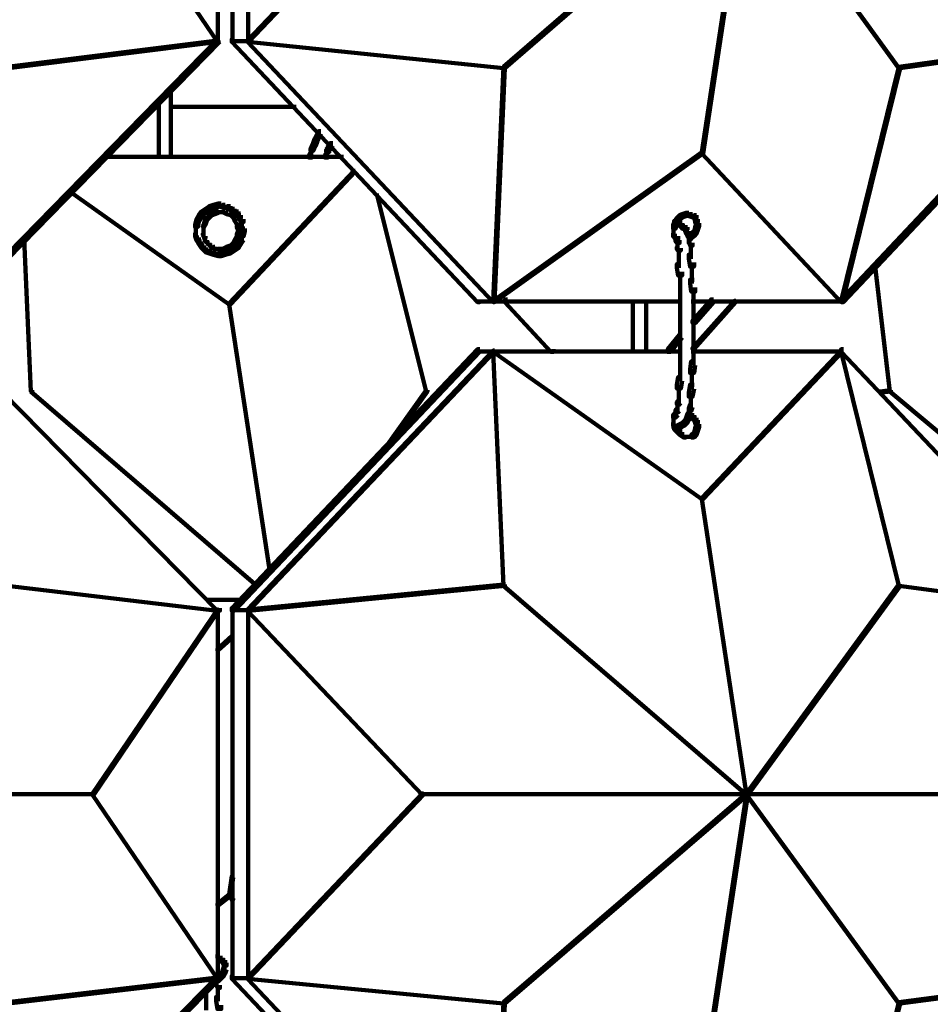
# Model space of a CAD drawing. Units: inches. Extents: x 5.6 to 42.4, y 20.9 to 51.4.
# Drawn here: x 28.1 to 30.4, y 27.5 to 30 of the extents above; entities that cross this region are included whole.
import ezdxf

# ---------------------------------------------------------------- set-up
doc = ezdxf.new("R2010")
doc.units = ezdxf.units.IN
doc.header["$MEASUREMENT"] = 0
doc.layers.add('Layer 1', color=7, linetype='Continuous')

# ---------------------------------------------------------------- blocks, each defined once
blk = doc.blocks.new('block 6')
at = {"layer": 'Layer 1', "color": 7, "lineweight": 140, "true_color": 0xffffff}
for points in [[(28.5561, 30.9156), (28.5561, 29.9756)], [(28.5929, 30.9156), (28.5929, 29.9756)], [(28.6327, 30.9125), (28.6327, 29.979)], [(28.2413, 30.4489), (28.2378, 30.4489), (28.2378, 30.4457), (28.5546, 29.979), (28.5578, 29.979), (28.5578, 29.9825)], [(29.078, 30.4489), (29.0745, 30.4489), (28.6311, 29.9825), (28.6311, 29.979), (28.6346, 29.979), (29.078, 30.4457)], [(29.9013, 30.4489), (29.8982, 30.4489), (29.2813, 29.9156), (29.2813, 29.9122), (29.2847, 29.9122), (29.9013, 30.4457)], [(29.9013, 30.4489), (29.8982, 30.4489), (29.7846, 29.6991), (29.7846, 29.6956), (29.788, 29.6956), (29.9013, 30.4457)], [(29.9013, 30.4489), (29.8982, 30.4489), (29.8982, 30.4457), (30.2848, 29.9122), (30.2882, 29.9122), (30.2882, 29.9156)], [(28.5611, 29.9856), (28.5546, 29.9856), (27.9076, 29.3255), (27.9076, 29.3187), (27.9146, 29.3187), (28.5611, 29.979)], [(28.5578, 29.9825), (28.5546, 29.9825), (28.0208, 29.9156), (28.0208, 29.9122), (28.0245, 29.9122), (28.5578, 29.979)], [(28.5978, 29.9856), (28.591, 29.9856), (28.591, 29.979), (29.2147, 29.3187), (29.2212, 29.3187), (29.2212, 29.3255)], [(28.6346, 29.9825), (28.6311, 29.9825), (28.6311, 29.979), (29.2813, 29.9122), (29.2847, 29.9122), (29.2847, 29.9156)], [(28.6346, 29.9825), (28.6311, 29.9825), (28.6311, 29.979), (29.2546, 29.3187), (29.2579, 29.3187), (29.2579, 29.3222)], [(30.7681, 29.9856), (30.7616, 29.9856), (30.138, 29.3255), (30.138, 29.3187), (30.1447, 29.3187), (30.7681, 29.979)], [(30.7648, 29.9825), (30.7616, 29.9825), (30.2848, 29.9156), (30.2848, 29.9122), (30.2882, 29.9122), (30.7648, 29.979)], [(28.6346, 29.9805), (28.591, 29.9805)], [(29.2847, 29.9156), (29.2813, 29.9156), (29.2546, 29.3222), (29.2546, 29.3187), (29.2579, 29.3187), (29.2847, 29.9122)], [(30.2882, 29.9156), (30.2848, 29.9156), (30.138, 29.3222), (30.138, 29.3187), (30.1414, 29.3187), (30.2882, 29.9122)], [(28.4361, 29.8621), (28.4361, 29.849)], [(28.4361, 29.859), (28.4361, 29.8455)], [(28.4059, 29.8322), (28.4059, 29.6821)], [(28.4361, 29.8556), (28.4361, 29.8422)], [(28.4361, 29.8521), (28.4361, 29.8389)], [(28.4361, 29.849), (28.4361, 29.8356)], [(28.4361, 29.8455), (28.4361, 29.8322)], [(28.4361, 29.8422), (28.4361, 29.8257)], [(28.4361, 29.8356), (28.4361, 29.8222)], [(28.4361, 29.8322), (28.4361, 29.6821)], [(28.4111, 29.8139), (28.3877, 29.8139)], [(28.7546, 29.8139), (28.4312, 29.8139)], [(28.8079, 29.7322), (28.8012, 29.7322), (28.7978, 29.7223), (28.7978, 29.7157), (28.8046, 29.7157), (28.8079, 29.7256)], [(28.8111, 29.7389), (28.8046, 29.7389), (28.8012, 29.7322), (28.8012, 29.7256), (28.8079, 29.7256), (28.8111, 29.7322)], [(28.8145, 29.7456), (28.8079, 29.7456), (28.8046, 29.7389), (28.8046, 29.7322), (28.8111, 29.7322), (28.8145, 29.7389)], [(28.8176, 29.7522), (28.8111, 29.7522), (28.8079, 29.7456), (28.8079, 29.7389), (28.8145, 29.7389), (28.8176, 29.7456)], [(28.8012, 29.7157), (28.7944, 29.7157), (28.7913, 29.7088), (28.7913, 29.7022), (28.7978, 29.7022), (28.8012, 29.7088)], [(28.7928, 29.7088), (28.7928, 29.6891)], [(28.8046, 29.7223), (28.7978, 29.7223), (28.7944, 29.7157), (28.7944, 29.7088), (28.8012, 29.7088), (28.8046, 29.7157)], [(28.8411, 29.7088), (28.8345, 29.7088), (28.8312, 29.7056), (28.8312, 29.6991), (28.8378, 29.6991), (28.8411, 29.7022)], [(28.8444, 29.7157), (28.8378, 29.7157), (28.8345, 29.7122), (28.8345, 29.7056), (28.8411, 29.7056), (28.8444, 29.7088)], [(28.8361, 29.7122), (28.8361, 29.6989)], [(28.848, 29.7223), (28.8411, 29.7223), (28.8378, 29.7188), (28.8378, 29.7122), (28.8444, 29.7122), (28.848, 29.7157)], [(28.8395, 29.7188), (28.8395, 29.7056)], [(28.8746, 29.6872), (28.2645, 29.6872)], [(28.7978, 29.6991), (28.7913, 29.6991), (28.7876, 29.6922), (28.7876, 29.6855), (28.7944, 29.6855), (28.7978, 29.6922)], [(28.8378, 29.6956), (28.8312, 29.6956), (28.8277, 29.6922), (28.8277, 29.6855), (28.8345, 29.6855), (28.8378, 29.6891)], [(28.8327, 29.7056), (28.8327, 29.6891)], [(28.8327, 29.6989), (28.8327, 29.6855)], [(29.788, 29.6991), (29.7846, 29.6991), (29.2546, 29.3222), (29.2546, 29.3187), (29.2579, 29.3187), (29.788, 29.6956)], [(29.788, 29.6991), (29.7846, 29.6991), (29.7846, 29.6956), (30.138, 29.3187), (30.1414, 29.3187), (30.1414, 29.3222)], [(28.9045, 29.6522), (28.9012, 29.6522), (28.5846, 29.3156), (28.5846, 29.3122), (28.5879, 29.3122), (28.9045, 29.6489)], [(28.1844, 29.6022), (28.181, 29.6022), (28.181, 29.5989), (28.5846, 29.3122), (28.5879, 29.3122), (28.5879, 29.3156)], [(28.9644, 29.589), (28.9613, 29.589), (28.9613, 29.5857), (29.0845, 29.0921), (29.0879, 29.0921), (29.0879, 29.0955)], [(28.5413, 29.5622), (28.5344, 29.5622), (28.5245, 29.5555), (28.5245, 29.5489), (28.5311, 29.5489), (28.5413, 29.5555)], [(28.5512, 29.5655), (28.5445, 29.5655), (28.5344, 29.5622), (28.5344, 29.5555), (28.5413, 29.5555), (28.5512, 29.5589)], [(28.5645, 29.5689), (28.5578, 29.5689), (28.5445, 29.5655), (28.5445, 29.5589), (28.5512, 29.5589), (28.5645, 29.5622)], [(28.5645, 29.5689), (28.5578, 29.5689), (28.5578, 29.5622), (28.5677, 29.5589), (28.5744, 29.5589), (28.5744, 29.5655)], [(28.5744, 29.5655), (28.5677, 29.5655), (28.5677, 29.5589), (28.5811, 29.5555), (28.5879, 29.5555), (28.5879, 29.5622)], [(28.5879, 29.5622), (28.5811, 29.5622), (28.5811, 29.5555), (28.591, 29.5489), (28.5978, 29.5489), (28.5978, 29.5555)], [(28.5145, 29.539), (28.5078, 29.539), (28.5012, 29.5289), (28.5012, 29.5221), (28.5078, 29.5221), (28.5145, 29.5322)], [(28.5212, 29.5489), (28.5145, 29.5489), (28.5078, 29.539), (28.5078, 29.5322), (28.5145, 29.5322), (28.5212, 29.5422)], [(28.5311, 29.5555), (28.5245, 29.5555), (28.5145, 29.5489), (28.5145, 29.5422), (28.5212, 29.5422), (28.5311, 29.5489)], [(28.5344, 29.5356), (28.5311, 29.5356), (28.5245, 29.5289), (28.5245, 29.5255), (28.5278, 29.5255), (28.5344, 29.5322)], [(28.5413, 29.5422), (28.5377, 29.5422), (28.5311, 29.5356), (28.5311, 29.5322), (28.5344, 29.5322), (28.5413, 29.539)], [(28.5478, 29.5454), (28.5445, 29.5454), (28.5377, 29.5422), (28.5377, 29.539), (28.5413, 29.539), (28.5478, 29.5422)], [(28.5578, 29.5489), (28.5546, 29.5489), (28.5445, 29.5454), (28.5445, 29.5422), (28.5478, 29.5422), (28.5578, 29.5454)], [(28.5645, 29.5471), (28.5546, 29.5471)], [(28.5744, 29.5471), (28.5611, 29.5471)], [(28.5744, 29.5489), (28.571, 29.5489), (28.571, 29.5454), (28.5778, 29.5422), (28.5811, 29.5422), (28.5811, 29.5454)], [(28.5811, 29.5454), (28.5778, 29.5454), (28.5778, 29.5422), (28.5879, 29.539), (28.591, 29.539), (28.591, 29.5422)], [(28.591, 29.5422), (28.5879, 29.5422), (28.5879, 29.539), (28.5945, 29.5322), (28.5978, 29.5322), (28.5978, 29.5356)], [(28.5978, 29.5555), (28.591, 29.5555), (28.591, 29.5489), (28.6009, 29.5422), (28.608, 29.5422), (28.608, 29.5489)], [(28.5978, 29.5356), (28.5945, 29.5356), (28.5945, 29.5322), (28.5978, 29.5255), (28.6009, 29.5255), (28.6009, 29.5289)], [(28.608, 29.5489), (28.6009, 29.5489), (28.6009, 29.5422), (28.608, 29.5322), (28.6145, 29.5322), (28.6145, 29.539)], [(28.6145, 29.539), (28.608, 29.539), (28.608, 29.5322), (28.6145, 29.5221), (28.621, 29.5221), (28.621, 29.5289)], [(29.7282, 29.5322), (29.7214, 29.5322), (29.7148, 29.5221), (29.7148, 29.5155), (29.7214, 29.5155), (29.7282, 29.5255)], [(29.7346, 29.539), (29.7282, 29.539), (29.7214, 29.5322), (29.7214, 29.5255), (29.7282, 29.5255), (29.7346, 29.5322)], [(29.7412, 29.5422), (29.7346, 29.5422), (29.7282, 29.539), (29.7282, 29.5322), (29.7346, 29.5322), (29.7412, 29.5356)], [(29.7513, 29.5454), (29.7445, 29.5454), (29.7346, 29.5422), (29.7346, 29.5356), (29.7412, 29.5356), (29.7513, 29.539)], [(29.7513, 29.5454), (29.7445, 29.5454), (29.7445, 29.539), (29.7547, 29.5356), (29.7612, 29.5356), (29.7612, 29.5422)], [(29.7612, 29.5422), (29.7547, 29.5422), (29.7547, 29.5356), (29.7648, 29.5322), (29.7713, 29.5322), (29.7713, 29.539)], [(29.7713, 29.539), (29.7648, 29.539), (29.7648, 29.5322), (29.768, 29.5221), (29.7747, 29.5221), (29.7747, 29.5289)], [(28.5078, 29.5289), (28.5012, 29.5289), (28.4978, 29.5155), (28.4978, 29.5089), (28.5046, 29.5089), (28.5078, 29.5221)], [(28.4995, 29.5155), (28.4995, 29.4955)], [(28.5245, 29.519), (28.5212, 29.519), (28.5179, 29.5121), (28.5179, 29.5089), (28.5212, 29.5089), (28.5245, 29.5155)], [(28.5195, 29.5121), (28.5195, 29.4988)], [(28.5278, 29.5289), (28.5245, 29.5289), (28.5212, 29.519), (28.5212, 29.5155), (28.5245, 29.5155), (28.5278, 29.5255)], [(28.6009, 29.5289), (28.5978, 29.5289), (28.5978, 29.5255), (28.6044, 29.5155), (28.608, 29.5155), (28.608, 29.519)], [(28.608, 29.5121), (28.6044, 29.5121), (28.6044, 29.5089), (28.608, 29.4988), (28.6111, 29.4988), (28.6111, 29.5023)], [(28.6061, 29.5186), (28.6061, 29.5089)], [(28.621, 29.519), (28.6145, 29.519), (28.6145, 29.5121), (28.6179, 29.4988), (28.6247, 29.4988), (28.6247, 29.5054)], [(28.6163, 29.5289), (28.6163, 29.5089)], [(29.7214, 29.5221), (29.7148, 29.5221), (29.7115, 29.5121), (29.7115, 29.5054), (29.718, 29.5054), (29.7214, 29.5155)], [(29.7214, 29.519), (29.7148, 29.519), (29.7115, 29.5155), (29.7115, 29.5089), (29.718, 29.5089), (29.7214, 29.5121)], [(29.7247, 29.5139), (29.7115, 29.5139)], [(29.7131, 29.5155), (29.7131, 29.5054)], [(29.7131, 29.5121), (29.7131, 29.4922)], [(29.7214, 29.5255), (29.7148, 29.5255), (29.7148, 29.519), (29.7282, 29.5121), (29.7346, 29.5121), (29.7346, 29.519)], [(29.7282, 29.5139), (29.7148, 29.5139)], [(29.7313, 29.5139), (29.718, 29.5139)], [(29.7195, 29.5186), (29.7195, 29.5089)], [(29.7346, 29.5139), (29.7214, 29.5139)], [(29.7263, 29.5186), (29.7263, 29.5089)], [(29.7346, 29.519), (29.7282, 29.519), (29.7282, 29.5121), (29.7346, 29.5054), (29.7412, 29.5054), (29.7412, 29.5121)], [(29.7412, 29.5121), (29.7346, 29.5121), (29.7346, 29.5054), (29.7412, 29.5023), (29.748, 29.5023), (29.748, 29.5089)], [(29.748, 29.5089), (29.7412, 29.5089), (29.7412, 29.5023), (29.7445, 29.4924), (29.7513, 29.4924), (29.7513, 29.4988)], [(29.7747, 29.5089), (29.768, 29.5089), (29.7648, 29.4988), (29.7648, 29.4924), (29.7713, 29.4924), (29.7747, 29.5023)], [(29.7747, 29.5289), (29.768, 29.5289), (29.768, 29.5221), (29.7713, 29.5121), (29.7779, 29.5121), (29.7779, 29.519)], [(29.7779, 29.519), (29.7713, 29.519), (29.768, 29.5089), (29.768, 29.5023), (29.7747, 29.5023), (29.7779, 29.5121)], [(28.0677, 29.4822), (28.0643, 29.4822), (28.0643, 29.4789), (28.0812, 29.0921), (28.0844, 29.0921), (28.0844, 29.0955)], [(28.5046, 29.4924), (28.4978, 29.4924), (28.4978, 29.4856), (28.5012, 29.4755), (28.5078, 29.4755), (28.5078, 29.4822)], [(28.4995, 29.5054), (28.4995, 29.4822)], [(28.5078, 29.4822), (28.5012, 29.4822), (28.5012, 29.4755), (28.5078, 29.4655), (28.5145, 29.4655), (28.5145, 29.4722)], [(28.5212, 29.4924), (28.5179, 29.4924), (28.5179, 29.4888), (28.5212, 29.4822), (28.5245, 29.4822), (28.5245, 29.4856)], [(28.5195, 29.5021), (28.5195, 29.4888)], [(28.5245, 29.4856), (28.5212, 29.4856), (28.5212, 29.4822), (28.5245, 29.4722), (28.5278, 29.4722), (28.5278, 29.4755)], [(28.608, 29.4856), (28.6044, 29.4856), (28.5978, 29.4755), (28.5978, 29.4722), (28.6009, 29.4722), (28.608, 29.4822)], [(28.6111, 29.5023), (28.608, 29.5023), (28.6044, 29.4924), (28.6044, 29.4888), (28.608, 29.4888), (28.6111, 29.4988)], [(28.6061, 29.4922), (28.6061, 29.4822)], [(28.621, 29.4822), (28.6145, 29.4822), (28.608, 29.4722), (28.608, 29.4655), (28.6145, 29.4655), (28.621, 29.4755)], [(28.6247, 29.5054), (28.6179, 29.5054), (28.6145, 29.4924), (28.6145, 29.4856), (28.621, 29.4856), (28.6247, 29.4988)], [(28.6163, 29.4922), (28.6163, 29.4722)], [(29.718, 29.4924), (29.7115, 29.4924), (29.7115, 29.4856), (29.718, 29.4789), (29.7247, 29.4789), (29.7247, 29.4856)], [(29.7131, 29.5021), (29.7131, 29.4822)], [(29.7164, 29.4922), (29.7164, 29.4822)], [(29.7164, 29.4922), (29.7164, 29.4822)], [(29.7164, 29.4922), (29.7164, 29.4822)], [(29.7164, 29.4922), (29.7164, 29.4822)], [(29.7164, 29.4922), (29.7164, 29.4822)], [(29.7164, 29.4922), (29.7164, 29.4822)], [(29.7164, 29.4922), (29.7164, 29.4822)], [(29.7164, 29.4922), (29.7164, 29.4822)], [(29.7164, 29.4922), (29.7164, 29.4789)], [(29.7164, 29.4922), (29.7164, 29.4822)], [(29.7164, 29.4922), (29.7164, 29.4822)], [(29.7164, 29.4922), (29.7164, 29.4822)], [(29.7164, 29.4922), (29.7164, 29.4822)], [(29.7164, 29.4922), (29.7164, 29.4822)], [(29.7164, 29.4922), (29.7164, 29.4822)], [(29.7164, 29.4922), (29.7164, 29.4822)], [(29.7164, 29.4922), (29.7164, 29.4822)], [(29.7164, 29.4922), (29.7164, 29.4822)], [(29.7164, 29.4888), (29.7164, 29.4789)], [(29.7164, 29.4888), (29.7164, 29.4789)], [(29.7164, 29.4888), (29.7164, 29.4789)], [(29.7164, 29.4888), (29.7164, 29.4789)], [(29.7164, 29.4888), (29.7164, 29.4789)], [(29.7513, 29.4988), (29.7445, 29.4988), (29.7445, 29.4924), (29.748, 29.4856), (29.7547, 29.4856), (29.7547, 29.4924)], [(29.7547, 29.4924), (29.748, 29.4924), (29.748, 29.4856), (29.7513, 29.4789), (29.7579, 29.4789), (29.7579, 29.4856)], [(29.7648, 29.4924), (29.7579, 29.4924), (29.7513, 29.4856), (29.7513, 29.4789), (29.7579, 29.4789), (29.7648, 29.4856)], [(29.7532, 29.4856), (29.7532, 29.4655)], [(29.7713, 29.4988), (29.7648, 29.4988), (29.7579, 29.4924), (29.7579, 29.4856), (29.7648, 29.4856), (29.7713, 29.4924)], [(28.5145, 29.4722), (28.5078, 29.4722), (28.5078, 29.4655), (28.5145, 29.4554), (28.5212, 29.4554), (28.5212, 29.4623)], [(28.5212, 29.4623), (28.5145, 29.4623), (28.5145, 29.4554), (28.5245, 29.4454), (28.5311, 29.4454), (28.5311, 29.4522)], [(28.5278, 29.4755), (28.5245, 29.4755), (28.5245, 29.4722), (28.5311, 29.4655), (28.5344, 29.4655), (28.5344, 29.469)], [(28.5344, 29.469), (28.5311, 29.469), (28.5311, 29.4655), (28.5377, 29.4588), (28.5413, 29.4588), (28.5413, 29.4623)], [(28.5413, 29.4623), (28.5377, 29.4623), (28.5377, 29.4588), (28.5445, 29.4554), (28.5478, 29.4554), (28.5478, 29.4588)], [(28.5478, 29.4588), (28.5445, 29.4588), (28.5445, 29.4554), (28.5546, 29.4522), (28.5578, 29.4522), (28.5578, 29.4554)], [(28.5811, 29.4588), (28.5778, 29.4588), (28.571, 29.4554), (28.571, 29.4522), (28.5744, 29.4522), (28.5811, 29.4554)], [(28.591, 29.4623), (28.5879, 29.4623), (28.5778, 29.4588), (28.5778, 29.4554), (28.5811, 29.4554), (28.591, 29.4588)], [(28.5978, 29.469), (28.5945, 29.469), (28.5879, 29.4623), (28.5879, 29.4588), (28.591, 29.4588), (28.5978, 29.4655)], [(28.608, 29.4623), (28.6009, 29.4623), (28.591, 29.4554), (28.591, 29.4489), (28.5978, 29.4489), (28.608, 29.4554)], [(28.6009, 29.4755), (28.5978, 29.4755), (28.5945, 29.469), (28.5945, 29.4655), (28.5978, 29.4655), (28.6009, 29.4722)], [(28.6145, 29.4722), (28.608, 29.4722), (28.6009, 29.4623), (28.6009, 29.4554), (28.608, 29.4554), (28.6145, 29.4655)], [(29.7247, 29.4789), (29.718, 29.4789), (29.718, 29.4722), (29.7214, 29.469), (29.7282, 29.469), (29.7282, 29.4755)], [(29.7282, 29.4588), (29.7214, 29.4588), (29.7214, 29.4522), (29.7247, 29.4489), (29.7313, 29.4489), (29.7313, 29.4554)], [(29.723, 29.4755), (29.723, 29.4623)], [(29.723, 29.4755), (29.723, 29.4655)], [(29.723, 29.4722), (29.723, 29.4588)], [(29.723, 29.4688), (29.723, 29.4554)], [(29.723, 29.4655), (29.723, 29.4522)], [(29.723, 29.4623), (29.723, 29.4489)], [(29.7579, 29.4755), (29.7513, 29.4755), (29.7513, 29.469), (29.7547, 29.4623), (29.7612, 29.4623), (29.7612, 29.469)], [(29.7563, 29.4688), (29.7563, 29.4489)], [(29.7563, 29.4588), (29.7563, 29.4287)], [(28.5311, 29.4522), (28.5245, 29.4522), (28.5245, 29.4454), (28.5344, 29.4422), (28.5413, 29.4422), (28.5413, 29.4489)], [(28.5413, 29.4489), (28.5344, 29.4489), (28.5344, 29.4422), (28.5445, 29.4389), (28.5512, 29.4389), (28.5512, 29.4454)], [(28.5512, 29.4454), (28.5445, 29.4454), (28.5445, 29.4389), (28.5578, 29.4354), (28.5645, 29.4354), (28.5645, 29.4422)], [(28.5645, 29.4539), (28.5546, 29.4539)], [(28.5744, 29.4454), (28.5677, 29.4454), (28.5578, 29.4422), (28.5578, 29.4354), (28.5645, 29.4354), (28.5744, 29.4389)], [(28.5744, 29.4539), (28.5611, 29.4539)], [(28.5879, 29.4489), (28.5811, 29.4489), (28.5677, 29.4454), (28.5677, 29.4389), (28.5744, 29.4389), (28.5879, 29.4422)], [(28.5978, 29.4554), (28.591, 29.4554), (28.5811, 29.4489), (28.5811, 29.4422), (28.5879, 29.4422), (28.5978, 29.4489)], [(29.7263, 29.4554), (29.7263, 29.4255)], [(29.7263, 29.4354), (29.7263, 29.4055)], [(29.7612, 29.4389), (29.7513, 29.4389), (29.7513, 29.4287), (29.7547, 29.4088), (29.7648, 29.4088), (29.7648, 29.4189)], [(29.7313, 29.4155), (29.7214, 29.4155), (29.7214, 29.4055), (29.7247, 29.3854), (29.7346, 29.3854), (29.7346, 29.3955)], [(29.7596, 29.4189), (29.7596, 29.3887)], [(30.228, 29.4122), (30.2247, 29.4122), (30.2247, 29.4088), (30.2616, 29.0921), (30.2648, 29.0921), (30.2648, 29.0955)], [(29.7297, 29.3955), (29.7297, 29.3656)], [(29.7596, 29.3988), (29.7596, 29.3656)], [(29.7297, 29.3754), (29.7297, 29.3455)], [(29.7648, 29.3754), (29.7547, 29.3754), (29.7547, 29.3656), (29.7579, 29.3455), (29.768, 29.3455), (29.768, 29.3555)], [(29.7297, 29.3555), (29.7297, 29.3255)], [(29.7297, 29.3354), (29.7297, 29.3053)], [(29.7631, 29.3555), (29.7631, 29.3255)], [(29.7631, 29.3354), (29.7631, 29.3053)], [(28.5879, 29.3156), (28.5846, 29.3156), (28.5846, 29.3122), (28.6879, 28.6354), (28.6911, 28.6354), (28.6911, 28.6387)], [(29.2612, 29.3205), (29.2112, 29.3205)], [(29.7346, 29.3205), (29.2513, 29.3205)], [(29.2914, 29.3255), (29.2847, 29.3255), (29.2847, 29.3187), (29.4014, 29.1922), (29.4079, 29.1922), (29.4079, 29.1989)], [(29.6096, 29.3255), (29.6096, 29.3122)], [(29.6096, 29.3222), (29.6096, 29.3088)], [(29.6096, 29.3187), (29.6096, 29.3021)], [(29.6096, 29.3122), (29.6096, 29.2989)], [(29.6096, 29.3088), (29.6096, 29.2955)], [(29.643, 29.3255), (29.643, 29.3122)], [(29.643, 29.3222), (29.643, 29.3088)], [(29.643, 29.3187), (29.643, 29.3021)], [(29.643, 29.3122), (29.643, 29.2989)], [(29.643, 29.3088), (29.643, 29.2955)], [(29.7297, 29.3154), (29.7297, 29.2855)], [(30.1447, 29.3205), (29.7579, 29.3205)], [(29.8146, 29.3255), (29.8081, 29.3255), (29.7612, 29.2722), (29.7612, 29.2654), (29.768, 29.2654), (29.8146, 29.3187)], [(29.8713, 29.3222), (29.868, 29.3222), (29.7612, 29.2024), (29.7612, 29.1989), (29.7648, 29.1989), (29.8713, 29.3187)], [(29.7631, 29.3154), (29.7631, 29.2855)], [(29.6096, 29.3053), (29.6096, 29.2922)], [(29.6096, 29.3021), (29.6096, 29.2888)], [(29.6096, 29.2989), (29.6096, 29.2855)], [(29.6096, 29.2955), (29.6096, 29.2222)], [(29.643, 29.3053), (29.643, 29.2922)], [(29.643, 29.3021), (29.643, 29.2888)], [(29.643, 29.2989), (29.643, 29.2855)], [(29.643, 29.2955), (29.643, 29.2222)], [(29.7297, 29.2955), (29.7297, 29.2222)], [(29.7631, 29.2955), (29.7631, 29.2222)], [(29.6096, 29.2322), (29.6096, 29.2187)], [(29.643, 29.2322), (29.643, 29.2187)], [(29.7346, 29.2355), (29.7282, 29.2355), (29.698, 29.1989), (29.698, 29.1922), (29.7047, 29.1922), (29.7346, 29.2288)], [(29.7297, 29.2322), (29.7297, 29.202)], [(29.7631, 29.2322), (29.7631, 29.202)], [(29.6096, 29.2288), (29.6096, 29.2155)], [(29.6096, 29.2255), (29.6096, 29.2088)], [(29.6096, 29.2187), (29.6096, 29.2055)], [(29.6096, 29.2155), (29.6096, 29.202)], [(29.6096, 29.2119), (29.6096, 29.1989)], [(29.6096, 29.2088), (29.6096, 29.1956)], [(29.643, 29.2288), (29.643, 29.2155)], [(29.643, 29.2255), (29.643, 29.2088)], [(29.643, 29.2187), (29.643, 29.2055)], [(29.643, 29.2155), (29.643, 29.202)], [(29.643, 29.2119), (29.643, 29.1989)], [(29.643, 29.2088), (29.643, 29.1956)], [(29.7297, 29.2119), (29.7297, 29.1823)], [(29.7631, 29.2119), (29.7631, 29.1823)], [(27.9146, 29.1989), (27.9076, 29.1989), (27.9076, 29.1922), (28.5546, 28.5353), (28.5611, 28.5353), (28.5611, 28.5421)], [(29.2212, 29.1989), (29.2147, 29.1989), (28.591, 28.5421), (28.591, 28.5353), (28.5978, 28.5353), (29.2212, 29.1922)], [(29.2579, 29.1956), (29.2546, 29.1956), (28.6311, 28.5386), (28.6311, 28.5353), (28.6346, 28.5353), (29.2579, 29.1922)], [(29.2612, 29.1937), (29.2112, 29.1937)], [(29.7346, 29.1937), (29.2513, 29.1937)], [(29.2579, 29.1956), (29.2546, 29.1956), (29.2546, 29.1922), (29.7846, 28.8188), (29.788, 28.8188), (29.788, 28.8221)], [(29.2579, 29.1956), (29.2546, 29.1956), (29.2546, 29.1922), (29.2813, 28.5987), (29.2847, 28.5987), (29.2847, 28.6022)], [(29.6096, 29.2055), (29.6096, 29.1888)], [(29.643, 29.2055), (29.643, 29.1888)], [(29.7297, 29.1922), (29.7297, 29.1622)], [(30.1447, 29.1937), (29.7579, 29.1937)], [(29.7631, 29.1922), (29.7631, 29.1588)], [(30.1414, 29.1956), (30.138, 29.1956), (29.7846, 28.8221), (29.7846, 28.8188), (29.788, 28.8188), (30.1414, 29.1922)], [(30.1447, 29.1989), (30.138, 29.1989), (30.138, 29.1922), (30.7616, 28.5353), (30.7681, 28.5353), (30.7681, 28.5421)], [(30.1414, 29.1956), (30.138, 29.1956), (30.138, 29.1922), (30.2848, 28.5987), (30.2882, 28.5987), (30.2882, 28.6022)], [(29.7297, 29.1721), (29.7297, 29.142)], [(29.768, 29.1688), (29.7579, 29.1688), (29.7547, 29.1487), (29.7547, 29.1388), (29.7648, 29.1388), (29.768, 29.1588)], [(29.7297, 29.1521), (29.7297, 29.1188)], [(29.7596, 29.1487), (29.7596, 29.1188)], [(29.7346, 29.1289), (29.7247, 29.1289), (29.7214, 29.1088), (29.7214, 29.0988), (29.7313, 29.0988), (29.7346, 29.1188)], [(29.7263, 29.1087), (29.7263, 29.0788)], [(29.7648, 29.1088), (29.7547, 29.1088), (29.7513, 29.0889), (29.7513, 29.0788), (29.7612, 29.0788), (29.7648, 29.0988)], [(29.7596, 29.1289), (29.7596, 29.0988)], [(28.0844, 29.0955), (28.0812, 29.0955), (28.0812, 29.0921), (28.6544, 28.5987), (28.6579, 28.5987), (28.6579, 28.6022)], [(29.0879, 29.0955), (29.0845, 29.0955), (28.978, 28.9456), (28.978, 28.9421), (28.9811, 28.9421), (29.0879, 29.0921)], [(29.7263, 29.0889), (29.7263, 29.0588)], [(29.7563, 29.0889), (29.7563, 29.0554)], [(30.2648, 29.0955), (30.2616, 29.0955), (30.2382, 29.0921), (30.2382, 29.0889), (30.2416, 29.0889), (30.2648, 29.0921)], [(30.2648, 29.0955), (30.2616, 29.0955), (30.2616, 29.0921), (30.8449, 28.6054), (30.8483, 28.6054), (30.8483, 28.6087)], [(29.7313, 29.0688), (29.7247, 29.0688), (29.7214, 29.0655), (29.7214, 29.0588), (29.7282, 29.0588), (29.7313, 29.0622)], [(29.723, 29.0655), (29.723, 29.0521)], [(29.723, 29.0622), (29.723, 29.0521)], [(29.723, 29.0622), (29.723, 29.0487)], [(29.723, 29.0588), (29.723, 29.0454)], [(29.7612, 29.0588), (29.7547, 29.0588), (29.7513, 29.0487), (29.7513, 29.0421), (29.7579, 29.0421), (29.7612, 29.0521)], [(29.7563, 29.0655), (29.7563, 29.0487)], [(29.7247, 29.0388), (29.718, 29.0388), (29.7115, 29.032), (29.7115, 29.0253), (29.718, 29.0253), (29.7247, 29.032)], [(29.7131, 29.032), (29.7131, 29.0119)], [(29.7164, 29.0355), (29.7164, 29.0253)], [(29.7164, 29.0355), (29.7164, 29.0253)], [(29.7164, 29.0355), (29.7164, 29.0253)], [(29.7164, 29.0355), (29.7164, 29.0253)], [(29.7164, 29.0355), (29.7164, 29.0253)], [(29.7164, 29.0355), (29.7164, 29.0253)], [(29.7164, 29.0355), (29.7164, 29.0253)], [(29.7164, 29.0355), (29.7164, 29.0253)], [(29.7164, 29.0355), (29.7164, 29.0253)], [(29.7164, 29.0355), (29.7164, 29.0253)], [(29.7164, 29.0355), (29.7164, 29.0253)], [(29.7164, 29.0355), (29.7164, 29.0253)], [(29.7164, 29.0355), (29.7164, 29.0253)], [(29.7164, 29.0355), (29.7164, 29.0253)], [(29.7164, 29.0355), (29.7164, 29.0253)], [(29.7164, 29.0355), (29.7164, 29.0253)], [(29.7164, 29.0355), (29.7164, 29.0253)], [(29.7164, 29.0355), (29.7164, 29.0253)], [(29.7164, 29.0355), (29.7164, 29.0253)], [(29.7164, 29.0355), (29.7164, 29.0253)], [(29.7164, 29.0355), (29.7164, 29.0253)], [(29.7164, 29.0355), (29.7164, 29.0253)], [(29.7164, 29.0355), (29.7164, 29.0253)], [(29.7282, 29.0487), (29.7214, 29.0487), (29.718, 29.0454), (29.718, 29.0388), (29.7247, 29.0388), (29.7282, 29.0421)], [(29.723, 29.0554), (29.723, 29.0421)], [(29.723, 29.0521), (29.723, 29.0388)], [(29.7547, 29.0355), (29.748, 29.0355), (29.7445, 29.0253), (29.7445, 29.0189), (29.7513, 29.0189), (29.7547, 29.0289)], [(29.7579, 29.0421), (29.7513, 29.0421), (29.748, 29.0355), (29.748, 29.0289), (29.7547, 29.0289), (29.7579, 29.0355)], [(29.7579, 29.0388), (29.7513, 29.0388), (29.7513, 29.032), (29.7579, 29.0253), (29.7648, 29.0253), (29.7648, 29.032)], [(29.7532, 29.0487), (29.7532, 29.032)], [(29.7648, 29.032), (29.7579, 29.032), (29.7579, 29.0253), (29.7648, 29.0189), (29.7713, 29.0189), (29.7713, 29.0253)], [(29.718, 29.0121), (29.7115, 29.0121), (29.7115, 29.0056), (29.7148, 28.9956), (29.7214, 28.9956), (29.7214, 29.0021)], [(29.7131, 29.022), (29.7131, 29.0021)], [(29.7131, 29.0119), (29.7131, 28.9988)], [(29.7346, 29.0088), (29.7282, 29.0088), (29.7148, 29.0021), (29.7148, 28.9956), (29.7214, 28.9956), (29.7346, 29.0021)], [(29.7195, 29.0088), (29.7195, 28.9955)], [(29.7346, 29.0088), (29.7282, 29.0088), (29.7247, 29.0056), (29.7247, 28.9988), (29.7313, 28.9988), (29.7346, 29.0021)], [(29.7412, 29.0121), (29.7346, 29.0121), (29.7282, 29.0088), (29.7282, 29.0021), (29.7346, 29.0021), (29.7412, 29.0056)], [(29.748, 29.0189), (29.7412, 29.0189), (29.7346, 29.0121), (29.7346, 29.0056), (29.7412, 29.0056), (29.748, 29.0121)], [(29.7513, 29.0253), (29.7445, 29.0253), (29.7412, 29.0189), (29.7412, 29.0121), (29.748, 29.0121), (29.7513, 29.0189)], [(29.7713, 29.0253), (29.7648, 29.0253), (29.7648, 29.0189), (29.768, 29.0121), (29.7747, 29.0121), (29.7747, 29.0189)], [(29.7747, 29.0189), (29.768, 29.0189), (29.768, 29.0121), (29.7713, 29.0021), (29.7779, 29.0021), (29.7779, 29.0088)], [(29.7779, 29.0088), (29.7713, 29.0088), (29.768, 28.9988), (29.768, 28.9922), (29.7747, 28.9922), (29.7779, 29.0021)], [(29.7214, 29.0038), (29.7081, 29.0038)], [(29.7247, 29.0038), (29.7115, 29.0038)], [(29.7214, 29.0021), (29.7148, 29.0021), (29.7148, 28.9956), (29.7214, 28.9887), (29.7282, 28.9887), (29.7282, 28.9956)], [(29.7282, 29.0005), (29.7148, 29.0005)], [(29.7313, 29.0005), (29.718, 29.0005)], [(29.7282, 28.9956), (29.7214, 28.9956), (29.7214, 28.9887), (29.7282, 28.9821), (29.7346, 28.9821), (29.7346, 28.9887)], [(29.7263, 29.0053), (29.7263, 28.9955)], [(29.7346, 28.9887), (29.7282, 28.9887), (29.7282, 28.9821), (29.7381, 28.9755), (29.7445, 28.9755), (29.7445, 28.9821)], [(29.7713, 28.9887), (29.7648, 28.9887), (29.7579, 28.9821), (29.7579, 28.9755), (29.7648, 28.9755), (29.7713, 28.9821)], [(29.7747, 28.9988), (29.768, 28.9988), (29.7648, 28.9887), (29.7648, 28.9821), (29.7713, 28.9821), (29.7747, 28.9922)], [(29.7547, 28.9771), (29.7346, 28.9771)], [(29.7648, 28.9771), (29.7445, 28.9771)], [(29.788, 28.8221), (29.7846, 28.8221), (29.7846, 28.8188), (29.8982, 28.0688), (29.9013, 28.0688), (29.9013, 28.072)], [(28.0245, 28.6022), (28.0208, 28.6022), (28.0208, 28.5987), (28.5546, 28.5353), (28.5578, 28.5353), (28.5578, 28.5386)], [(29.2847, 28.6022), (29.2813, 28.6022), (28.6311, 28.5386), (28.6311, 28.5353), (28.6346, 28.5353), (29.2847, 28.5987)], [(29.2847, 28.6022), (29.2813, 28.6022), (29.2813, 28.5987), (29.8982, 28.0688), (29.9013, 28.0688), (29.9013, 28.072)], [(30.2882, 28.6022), (30.2848, 28.6022), (29.8982, 28.072), (29.8982, 28.0688), (29.9013, 28.0688), (30.2882, 28.5987)], [(30.2882, 28.6022), (30.2848, 28.6022), (30.2848, 28.5987), (30.7616, 28.5353), (30.7648, 28.5353), (30.7648, 28.5386)], [(28.6179, 28.5636), (28.5278, 28.5636)], [(28.5578, 28.5386), (28.5546, 28.5386), (28.2378, 28.072), (28.2378, 28.0688), (28.2413, 28.0688), (28.5578, 28.5353)], [(28.5561, 28.5421), (28.5561, 27.5986)], [(28.6346, 28.5369), (28.591, 28.5369)], [(28.5929, 28.5421), (28.5929, 27.5986)], [(28.6346, 28.5386), (28.6311, 28.5386), (28.6311, 28.5353), (29.0745, 28.0688), (29.078, 28.0688), (29.078, 28.072)], [(28.6327, 28.5386), (28.6327, 27.6019)], [(28.5945, 28.472), (28.591, 28.472), (28.5546, 28.4387), (28.5546, 28.4354), (28.5578, 28.4354), (28.5945, 28.4687)], [(28.2413, 28.0702), (27.5711, 28.0702)], [(28.2413, 28.072), (28.2378, 28.072), (28.2378, 28.0688), (28.5546, 27.6019), (28.5578, 27.6019), (28.5578, 27.6052)], [(29.078, 28.072), (29.0745, 28.072), (28.6311, 27.6052), (28.6311, 27.6019), (28.6346, 27.6019), (29.078, 28.0688)], [(29.9013, 28.0702), (29.0745, 28.0702)], [(29.9013, 28.072), (29.8982, 28.072), (29.2813, 27.5419), (29.2813, 27.5386), (29.2847, 27.5386), (29.9013, 28.0688)], [(29.9013, 28.072), (29.8982, 28.072), (29.7846, 27.3219), (29.7846, 27.3185), (29.788, 27.3185), (29.9013, 28.0688)], [(29.9013, 28.072), (29.8982, 28.072), (29.8982, 28.0688), (30.2848, 27.5386), (30.2882, 27.5386), (30.2882, 27.5419)], [(30.4981, 28.0702), (29.8982, 28.0702)], [(28.5945, 27.862), (28.591, 27.862), (28.5846, 27.8153), (28.5846, 27.812), (28.5879, 27.812), (28.5945, 27.8585)], [(28.5879, 27.8153), (28.5846, 27.8153), (28.5546, 27.7918), (28.5546, 27.7886), (28.5578, 27.7886), (28.5879, 27.812)], [(28.5879, 27.8153), (28.5846, 27.8153), (28.5846, 27.812), (28.591, 27.8019), (28.5945, 27.8019), (28.5945, 27.8054)], [(28.5611, 27.6618), (28.5546, 27.6618), (28.5546, 27.6552), (28.5611, 27.6485), (28.5677, 27.6485), (28.5677, 27.6552)], [(28.5677, 27.6552), (28.5611, 27.6552), (28.5611, 27.6485), (28.5677, 27.6417), (28.5744, 27.6417), (28.5744, 27.6485)], [(28.5744, 27.6485), (28.5677, 27.6485), (28.5677, 27.6417), (28.571, 27.6352), (28.5778, 27.6352), (28.5778, 27.6417)], [(28.5728, 27.6417), (28.5728, 27.6218)], [(28.5611, 27.6086), (28.5546, 27.6086), (27.9076, 26.9485), (27.9076, 26.9417), (27.9146, 26.9417), (28.5611, 27.6019)], [(28.5645, 27.6086), (28.5578, 27.6086), (28.5512, 27.6019), (28.5512, 27.5951), (28.5578, 27.5951), (28.5645, 27.6019)], [(28.571, 27.6152), (28.5645, 27.6152), (28.5578, 27.6086), (28.5578, 27.6019), (28.5645, 27.6019), (28.571, 27.6086)], [(28.5744, 27.6218), (28.5677, 27.6218), (28.5645, 27.6152), (28.5645, 27.6086), (28.571, 27.6086), (28.5744, 27.6152)], [(28.5778, 27.6319), (28.571, 27.6319), (28.5677, 27.6218), (28.5677, 27.6152), (28.5744, 27.6152), (28.5778, 27.6253)], [(28.5978, 27.6086), (28.591, 27.6086), (28.591, 27.6019), (29.2147, 26.9417), (29.2212, 26.9417), (29.2212, 26.9485)], [(28.5578, 27.6052), (28.5546, 27.6052), (28.0208, 27.5419), (28.0208, 27.5386), (28.0245, 27.5386), (28.5578, 27.6019)], [(28.5546, 27.6052), (28.5478, 27.6052), (28.5478, 27.5986), (28.5512, 27.5951), (28.5578, 27.5951), (28.5578, 27.6019)], [(28.5578, 27.5917), (28.5512, 27.5917), (28.5512, 27.5853), (28.5546, 27.5786), (28.5611, 27.5786), (28.5611, 27.5853)], [(28.5528, 27.6019), (28.5528, 27.5885)], [(28.5528, 27.5986), (28.5528, 27.5853)], [(28.5528, 27.5951), (28.5528, 27.5819)], [(28.5561, 27.5853), (28.5561, 27.5717)], [(28.6346, 27.6035), (28.591, 27.6035)], [(28.6346, 27.6052), (28.6311, 27.6052), (28.6311, 27.6019), (29.2813, 27.5386), (29.2847, 27.5386), (29.2847, 27.5419)], [(28.6346, 27.6052), (28.6311, 27.6052), (28.6311, 27.6019), (29.2546, 26.9417), (29.2579, 26.9417), (29.2579, 26.9451)], [(30.7648, 27.6052), (30.7616, 27.6052), (30.2848, 27.5419), (30.2848, 27.5386), (30.2882, 27.5386), (30.7648, 27.6019)], [(28.5262, 27.5717), (28.5262, 27.5419)], [(28.5561, 27.5819), (28.5561, 27.5686)], [(28.5561, 27.5786), (28.5561, 27.565)], [(28.5561, 27.5752), (28.5561, 27.5451)], [(28.5262, 27.5518), (28.5262, 27.5217)], [(28.5611, 27.5551), (28.5512, 27.5551), (28.5512, 27.5451), (28.5546, 27.5251), (28.5645, 27.5251), (28.5645, 27.5351)], [(29.2847, 27.5419), (29.2813, 27.5419), (29.2546, 26.9451), (29.2546, 26.9417), (29.2579, 26.9417), (29.2847, 27.5386)], [(30.2882, 27.5419), (30.2848, 27.5419), (30.138, 26.9451), (30.138, 26.9417), (30.1414, 26.9417), (30.2882, 27.5386)]]:
    blk.add_lwpolyline(points, dxfattribs=at)
blk = doc.blocks.new('block 4')
at = {"layer": 'Layer 1'}
blk.add_blockref('block 6', (0, 0), dxfattribs=at)
blk = doc.blocks.new('block 3')
at = {"layer": 'Layer 1'}
blk.add_blockref('block 4', (0, 0), dxfattribs=at)
blk = doc.blocks.new('block 2')
at = {"layer": 'Layer 1'}
blk.add_blockref('block 3', (0, 0), dxfattribs=at)

msp = doc.modelspace()

# ---------------------------------------------------------------- block references
at = {"layer": 'Layer 1'}
msp.add_blockref('block 2', (0, 0), dxfattribs=at)

doc.saveas('drawing.dxf')
